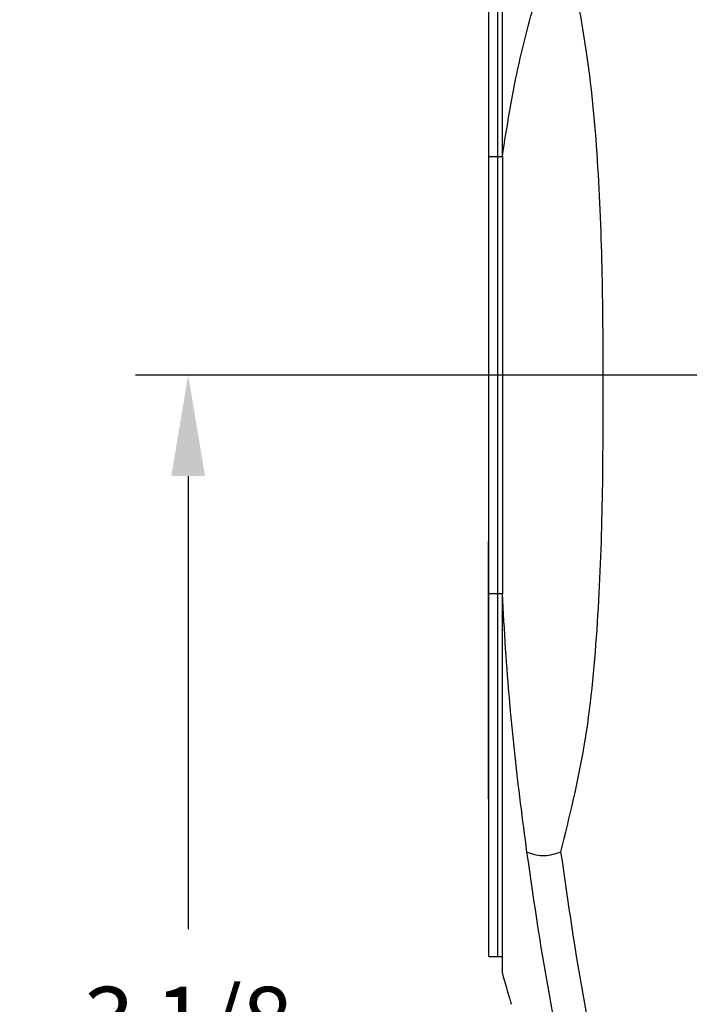
# Model space of a CAD drawing. Units: inches. Extents: x -0.2 to 21.2, y -0.2 to 15.7.
# Drawn here: x 1.6 to 3.1, y 9.7 to 11.9 of the extents above; entities that cross this region are included whole.
import ezdxf

# ---------------------------------------------------------------- set-up
doc = ezdxf.new("R2010")
doc.units = ezdxf.units.IN
doc.header["$LTSCALE"] = 0.5
doc.header["$MEASUREMENT"] = 0
doc.layers.add('PART', color=7, linetype='Continuous')
doc.styles.add('ROMANS', font='romans.shx', dxfattribs={"width": 0.75, "height": 0.15})
doc.dimstyles.new('DWYER_STANDARD', dxfattribs={"dimscale": 1.5, "dimtxt": 0.1, "dimasz": 0.15, "dimexe": 0.078, "dimexo": 0.05, "dimgap": 0.05, "dimtad": 0, "dimtih": 1, "dimtoh": 1, "dimdec": 6, "dimzin": 4, "dimdsep": 46, "dimlunit": 5, "dimtxsty": 'ROMANS', "dimcen": 0.062, "dimclrd": 256, "dimclre": 256, "dimclrt": 256, "dimadec": 3, "dimazin": 1, "dimtfac": 1, "dimtdec": 3, "dimtofl": 0, "dimtmove": 0, "dimatfit": 1, "dimfxl": 0, "dimfrac": 2, "dimtolj": 1, "dimtzin": 0, "dimarcsym": 0})

# ---------------------------------------------------------------- blocks, each defined once
blk = doc.blocks.new('*D49')
at = {"layer": 'PART', "lineweight": -2}
for p, q in [((3.1399, 12.9563), (0.9597, 12.9563)), ((1.0767, 12.7313), (1.0767, 10.775)), ((1.0767, 8.1624), (1.0767, 10.1187)), ((3.4829, 7.9374), (0.9597, 7.9374))]:
    blk.add_line(p, q, dxfattribs=at)
at = {"layer": 'PART'}
for points in [[(1.1142, 12.7313), (1.0392, 12.7313), (1.0767, 12.9563)], [(1.0392, 8.1624), (1.1142, 8.1624), (1.0767, 7.9374)]]:
    blk.add_solid(points, dxfattribs=at)
at = {"layer": 'PART', "insert": (1.0767, 10.4468), "char_height": 0.15, "attachment_point": 5, "style": 'ROMANS'}
blk.add_mtext('\\A1;5 1/64\\P [127.48]', dxfattribs=at)
blk = doc.blocks.new('*D50')
at = {"layer": 'PART', "lineweight": -2}
for p, q in [((4.6799, 11.0624), (1.8763, 11.0624)), ((1.9933, 10.8374), (1.9933, 9.828)), ((1.9933, 8.1624), (1.9933, 9.1718)), ((3.4829, 7.9374), (1.8763, 7.9374))]:
    blk.add_line(p, q, dxfattribs=at)
at = {"layer": 'PART'}
for points in [[(2.0308, 10.8374), (1.9558, 10.8374), (1.9933, 11.0624)], [(1.9558, 8.1624), (2.0308, 8.1624), (1.9933, 7.9374)]]:
    blk.add_solid(points, dxfattribs=at)
at = {"layer": 'PART', "insert": (1.9933, 9.4999), "char_height": 0.15, "attachment_point": 5, "style": 'ROMANS'}
blk.add_mtext('\\A1;3 1/8\\P [79.38]', dxfattribs=at)

msp = doc.modelspace()

# ---------------------------------------------------------------- linework, layer by layer
at = {"layer": 'PART'}
for p, q in [((2.6633334, 11.5492436), (2.6633334, 12.3573914)), ((2.6833334, 11.5492436), (2.6833334, 12.3573914)), ((2.6933334, 11.5492436), (2.6933334, 12.3573914)), ((2.6633334, 11.5492436), (2.6833334, 11.5492436)), ((2.6633334, 10.5755393), (2.6633334, 11.5492436)), ((2.6833334, 10.5755393), (2.6833334, 11.5492436)), ((2.6833334, 11.5492436), (2.6933334, 11.5492436)), ((2.6633334, 10.6915788), (2.6623334, 10.6915788)), ((2.6623334, 10.6564355), (2.6623334, 10.6915788)), ((2.6623334, 10.6564355), (2.6633334, 10.6564355)), ((2.6623334, 10.3314114), (2.6623334, 10.6564355)), ((2.6633334, 10.5755393), (2.6833334, 10.5755393)), ((2.6633334, 9.7673914), (2.6633334, 10.5755393)), ((2.6833334, 9.7673914), (2.6833334, 10.5755393)), ((2.6833334, 10.5755393), (2.6933334, 10.5755393)), ((2.6933334, 9.7673914), (2.6933334, 10.511399)), ((2.6623334, 10.3314114), (2.6633334, 10.3314114)), ((2.6623334, 10.1189114), (2.6623334, 10.3314114)), ((2.6623334, 10.1189114), (2.6633334, 10.1189114)), ((2.6633334, 9.7673914), (2.6833334, 9.7673914)), ((2.6833334, 9.7673914), (2.6933334, 9.7673914))]:
    msp.add_line(p, q, dxfattribs=at)
for points, knots in [([(2.6933334, 11.549464), (2.6933334, 11.5902669), (2.6933334, 11.6756891), (2.6933334, 11.7976543), (2.6933334, 11.9150111), (2.6933334, 12.0223715), (2.6933334, 12.1184034), (2.6933334, 12.2018605), (2.6933334, 12.2713776), (2.6933334, 12.3264337), (2.6933334, 12.3657007), (2.6933334, 12.3905445), (2.6933334, 12.3935867), (2.6933334, 12.3951071)], [0, 0, 0, 0, 0.083427895, 0.17465924, 0.265869402, 0.357679222, 0.449470891, 0.541530023, 0.633581327, 0.725404183, 0.817186032, 0.908638239, 1, 1, 1, 1]), ([(2.6933323, 11.5494236), (2.7037663, 11.6153102), (2.7249289, 11.7489433), (2.763657, 11.8867232), (2.7851086, 11.9600036), (2.7894978, 11.9749975)], [0, 0, 0, 0, 0.436159906, 0.884632268, 1, 1, 1, 1]), ([(2.855176, 11.9278057), (2.8644298, 11.8775606), (2.8888734, 11.7448405), (2.9076938, 11.5252518), (2.9170474, 11.2716253), (2.9175172, 11.0149286), (2.9167393, 10.7557743), (2.9057217, 10.4950671), (2.8822642, 10.2409176), (2.8425024, 10.0789185), (2.8233021, 10.0006919)], [0, 0, 0, 0, 0.07956115, 0.210156773, 0.340981424, 0.47176932, 0.606163965, 0.740595916, 0.87473813, 1, 1, 1, 1]), ([(2.7481954, 9.9996948), (2.738634, 10.0726926), (2.7193986, 10.2195471), (2.7025452, 10.4144376), (2.6956724, 10.5344751), (2.6933323, 10.5753452)], [0, 0, 0, 0, 0.394618689, 0.79388085, 1, 1, 1, 1]), ([(2.6933334, 9.7296818), (2.6933334, 9.7336209), (2.6933334, 9.7415012), (2.6933334, 9.804669), (2.6933334, 9.9032865), (2.6933334, 10.0376548), (2.6933334, 10.2026662), (2.6933334, 10.3835261), (2.6933334, 10.5146937), (2.6933334, 10.5753377)], [0, 0, 0, 0, 0.146319342, 0.292717928, 0.439022326, 0.584857992, 0.730203885, 0.87526265, 1, 1, 1, 1]), ([(2.6968409, 10.5115793), (2.6967614, 10.5121309), (2.6960727, 10.5169112), (2.6938907, 10.5218084), (2.6919604, 10.5261405)], [0, 0, 0, 0, 0.115386655, 1, 1, 1, 1]), ([(2.8758448, 9.3266501), (2.849653, 9.4378229), (2.797437, 9.6594569), (2.7645745, 9.8865245), (2.7481961, 9.9996938)], [0, 0, 0, 0, 0.501605155, 1, 1, 1, 1]), ([(2.7481962, 9.9996929), (2.7548049, 9.9975316), (2.768025, 9.9932082), (2.7938441, 9.9904608), (2.8116221, 9.9966353), (2.8233021, 10.0006919)], [0, 0, 0, 0, 0.255324283, 0.510751005, 1, 1, 1, 1]), ([(2.8233042, 10.0006922), (2.8394198, 9.8876758), (2.871769, 9.660815), (2.9233243, 9.4391917), (2.9491961, 9.3279755)], [0, 0, 0, 0, 0.498174928, 1, 1, 1, 1]), ([(2.6933969, 9.7297001), (2.6988453, 9.7104572), (2.7053453, 9.6875001), (2.7123118, 9.6646814), (2.7134389, 9.6609896)], [0, 0, 0, 0, 0.838213686, 1, 1, 1, 1])]:
    msp.add_open_spline(points, degree=3, knots=knots, dxfattribs=at)
msp.add_open_spline([(2.6933334, 11.5494919), (2.6933334, 11.4415492), (2.6933334, 11.2256639), (2.6933334, 10.8991611), (2.6933334, 10.6832756), (2.6933334, 10.5753328)], degree=3, dxfattribs=at)

# ---------------------------------------------------------------- dimensions: what is measured, and where the dimension line sits
for base, p1, p2, picture, middle in [((1.0766789, 12.9562627), (3.5579335, 7.9373927), (3.2149334, 12.9562627), '*D49', (1.0766789, 10.4468277)), ((1.9932531, 7.9373927), (4.7549334, 11.0623927), (3.5579335, 7.9373927), '*D50', (1.9932531, 9.4998927))]:
    dim = msp.add_linear_dim(base=base, p1=p1, p2=p2, angle=90, dimstyle='DWYER_STANDARD', override={"dimpost": '\\X'}, dxfattribs=at)
    dim.commit()
    dim.dimension.update_dxf_attribs({"geometry": picture, "text_midpoint": middle, "dimtype": 160})

doc.saveas('drawing.dxf')
